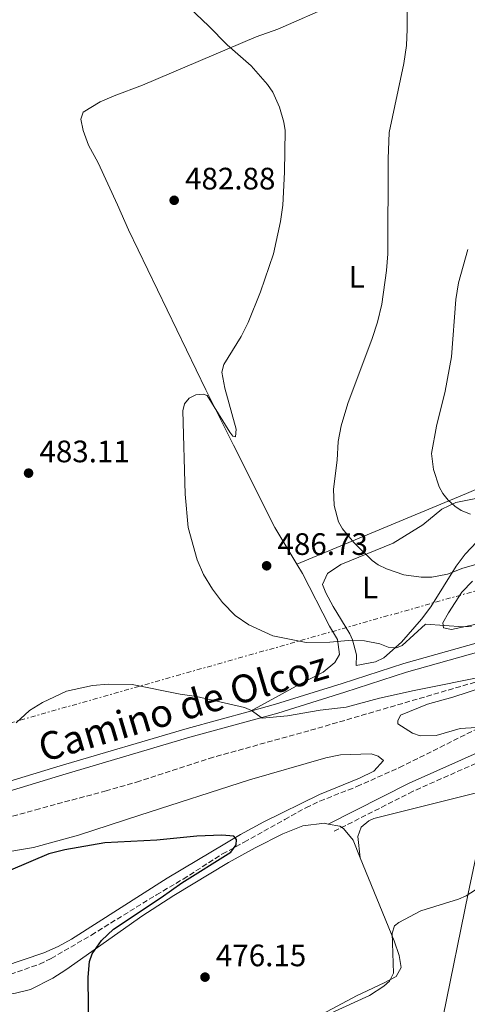
# Model space of a CAD drawing. Units: metres. Extents: x 604142 to 607591, y 4722277 to 4724640.
# Drawn here: x 606925 to 607069, y 4724009 to 4724327 of the extents above; entities that cross this region are included whole.
import ezdxf
from ezdxf.enums import TextEntityAlignment as Align

# ---------------------------------------------------------------- set-up
doc = ezdxf.new("R2010")
doc.units = ezdxf.units.M
doc.header["$MEASUREMENT"] = 0
doc.linetypes.add('DGN Style 3', pattern=[2.435890702152634, 1.739921930109024, -0.6959687720436097])
doc.linetypes.add('DGN Style 7', pattern=[3.4798438602180486, 1.565929737098122, -0.6959687720436097, 0.5219765790327072, -0.6959687720436097])
for name, color, linetype, lineweight in [('Barranco lineal', 142, 'DGN Style 3', 13), ('Camino', 7, 'DGN Style 3', 0), ('Cota de punto acotado terreno', 7, 'Continuous', 0), ('Curva de nivel directora', 30, 'Continuous', 30), ('Curva de nivel intermedia', 30, 'Continuous', 0), ('Estanque', 4, 'Continuous', 0), ('Etiqueta de uso rústico', 92, 'Continuous', 0), ('Límite de municipio', 7, 'Continuous', 0), ('Línea de asfalto', 7, 'Continuous', 13), ('Línea de cambio de uso (parcela vista)', 92, 'Continuous', 0), ('Línea eléctrica', 6, 'DGN Style 7', 0), ('Margen derecho', 7, 'Continuous', 0), ('Punto acotado terreno (símbolo)', 7, 'Continuous', 0)]:
    doc.layers.add(name, color=color, linetype=linetype, lineweight=lineweight)
doc.styles.add('Style-Arial', font='arial.ttf')

# ---------------------------------------------------------------- blocks, each defined once
blk = doc.blocks.new('5PATER')
at = {"layer": 'Estanque', "linetype": 'Continuous', "lineweight": 0}
h = blk.add_hatch(color=51, dxfattribs=at)
edge = h.paths.add_edge_path()
edge.add_ellipse((0, 0), major_axis=(-0.1095731443231308, -0.1110710700762829), ratio=0.9994222409660317, start_angle=0, end_angle=360)

msp = doc.modelspace()

# ---------------------------------------------------------------- linework, layer by layer
at = {"layer": 'Barranco lineal', "color": 142, "linetype": 'DGN Style 3', "lineweight": 13}
for points in [[(607195.6299999999, 4724175.619999999, 483.3999999999942), (607183.8300000001, 4724163.859999999, 483.3999999999942), (607180.1299999999, 4724160.51, 483.3099999999977), (607172.04, 4724154.619999999, 482.8399999999965), (607165.04, 4724150.09, 482.5399999999936), (607156.4600000001, 4724145, 482.2100000000065), (607142.4600000001, 4724137.710000001, 481.6999999999971), (607131.4400000004, 4724132.76, 481.3300000000018), (607117.4500000002, 4724127.34, 480.929999999993), (607107.9699999997, 4724124.17, 480.6600000000035), (607083.3300000001, 4724116.789999999, 479.9700000000012), (607018, 4724097.67, 477.6499999999942), (606987.2000000002, 4724089.15, 475.8099999999977), (606963.4299999997, 4724081.41, 475.3699999999953), (606952.6699999999, 4724078.32, 475.2100000000065), (606931.1699999999, 4724072.52, 475.3399999999965), (606898.8399999999, 4724063.619999999, 477.4199999999983)], [(606921.7100000001, 4724019.039999999, 471.929999999993), (606931.1399999997, 4724022.359999999, 472.429999999993), (606934.8899999997, 4724024.199999999, 472.6199999999953), (606947.8600000005, 4724031.730000001, 472.9400000000023), (606968.8300000001, 4724044.730000001, 474), (606977.4699999997, 4724049.800000001, 474.0399999999936), (606990.0999999996, 4724057.91, 474.3600000000006), (606997.1299999999, 4724061.689999999, 475.1499999999942), (607010.2100000001, 4724069.01, 475.679999999993), (607017.0300000003, 4724072.83, 476.3000000000029), (607021.5499999998, 4724074.980000001, 476.4499999999971), (607033.5, 4724079.689999999, 476.7599999999948), (607047.1799999997, 4724085.810000001, 477.3600000000006), (607072.3799999999, 4724098.359999999, 477.8000000000029), (607081.54, 4724102.380000001, 478.0599999999977), (607090.4199999999, 4724105.210000001, 478.2200000000012), (607118.2599999999, 4724112.890000001, 478.6000000000058), (607133.2699999996, 4724118.26, 479.0599999999977), (607138.5899999999, 4724119.800000001, 479.9799999999959), (607151.9800000006, 4724122.930000001, 480.2100000000065), (607193.2400000002, 4724133.82, 482.0500000000029), (607222.2599999999, 4724142.25, 483.2400000000052), (607259.0899999999, 4724151.050000001, 485.7700000000041), (607270.3399999999, 4724151.67, 486.429999999993)]]:
    msp.add_polyline3d(points, dxfattribs=at)
at = {"layer": 'Camino', "color": 7, "linetype": 'DGN Style 3', "lineweight": 0}
msp.add_polyline3d([(607272.9600000003, 4724145.100000001, 487.8699999999955), (607258.5599999991, 4724144.550000001, 487.0800000000017), (607229.8799999994, 4724139.52, 484.7200000000013), (607205.4899999968, 4724132.690000001, 483.0200000000043), (607156.4499999993, 4724118.359999999, 480.929999999993), (607124.3799999988, 4724107.940000001, 480.5299999999988), (607106.6000000002, 4724100.800000002, 480.5500000000029), (607076.3400000003, 4724089.150000002, 480.3500000000059), (607051.5900000002, 4724078.15, 479.3600000000006), (607025.5700000004, 4724064.930000001, 478.1600000000035)], dxfattribs=at)
at = {"layer": 'Curva de nivel directora', "color": 30, "linetype": 'Continuous', "lineweight": 30, "elevation": 475, "flags": 128}
msp.add_lwpolyline([(606948.4199999988, 4723978.480000001), (606947.5800000007, 4723986.130000001), (606947.0499999986, 4723999.330000001), (606946.8200000006, 4724018.130000002), (606947.2199999985, 4724023.200000001), (606948.099999999, 4724025.670000001), (606951.1700000003, 4724029.970000002), (606955.0199999993, 4724033.690000001), (606970.3999999994, 4724043.830000003), (606977.009999999, 4724048.550000003), (606992.7899999993, 4724058.470000002), (606994.5499999984, 4724060.92), (606994.6800000003, 4724062.58), (606993.8199999997, 4724063.690000001), (606989.9500000007, 4724063.939999999), (606981.8899999983, 4724063.670000001), (606968.9899999991, 4724062.380000002), (606952.240000001, 4724061.520000001), (606939.2700000001, 4724059.300000002), (606934.1200000002, 4724057.940000001), (606921.7599999997, 4724052.640000001)], dxfattribs=at)
at = {"layer": 'Curva de nivel intermedia', "color": 30, "linetype": 'Continuous', "lineweight": 0, "flags": 128}
for points, elevation in [([(606977.7000000018, 4724332.76), (606985.63, 4724325.279999999), (606991.6700000018, 4724319.060000001), (606999.3600000007, 4724312.300000002), (607004.6200000001, 4724306.28), (607006.3900000004, 4724303.789999997), (607008.5000000005, 4724299.029999999), (607009.9700000011, 4724294.09), (607010.3100000009, 4724291.439999999), (607010.1500000021, 4724278.019999999), (607009.5599999998, 4724267.359999998), (607008.8700000015, 4724262.019999999), (607006.5400000003, 4724251.609999999), (607002.3600000005, 4724239.329999999), (606998.440000002, 4724229.45), (606996.1900000012, 4724224.990000002), (606990.5600000008, 4724215.869999999), (606989.9100000004, 4724213.439999999), (606990.9299999997, 4724208.31), (606994.5900000008, 4724195.050000001), (606994.3600000006, 4724192.569999999), (606993.5000000001, 4724192.829999999), (606992.4800000008, 4724194.050000002), (606985.25, 4724205.88), (606983.9400000002, 4724206.289999999), (606981.5100000006, 4724206.099999999), (606979.4400000008, 4724205.029999998), (606977.8400000005, 4724203.229999999)], 485.0000000000001), ([(607073.3400000008, 4724151.8), (607067.6100000021, 4724150.17), (607062.6900000002, 4724148.21), (607057.6299999997, 4724147.230000001), (607054.2200000011, 4724147.269999999), (607048.5800000017, 4724148.009999999), (607042.9900000015, 4724149.940000001), (607040.3899999997, 4724151.199999998), (607038.3800000002, 4724152.689999999), (607032.5100000007, 4724158.51), (607028.8600000006, 4724162.84), (607027.6, 4724165.130000001), (607026.1300000015, 4724170.400000001), (607025.9200000013, 4724175.640000001), (607027.1500000008, 4724185.06), (607027.4500000002, 4724191.09), (607028.3800000001, 4724196.099999999), (607030.5700000006, 4724203.279999998), (607038.4200000005, 4724224.32), (607040.1200000015, 4724229.529999998), (607041.5699999998, 4724235.439999998), (607043.0499999997, 4724246.279999998), (607043.4600000009, 4724251.599999999), (607043.6200000017, 4724282.350000001), (607043.9300000002, 4724290.849999998), (607048.6100000007, 4724313.05), (607049.4700000013, 4724318.83), (607049.7500000006, 4724324.159999999), (607049.6700000003, 4724329.789999999)], 490.0000000000001), ([(607070.0900000008, 4724167.569999999), (607067.1600000005, 4724168.789999999), (607065.0800000017, 4724170.169999998), (607062.9299999992, 4724172.079999999), (607061.2000000015, 4724174.220000001), (607060.0000000012, 4724176.439999999), (607058.1399999993, 4724181.970000001), (607057.5500000014, 4724187.179999998), (607059.1200000006, 4724196), (607061.91, 4724207.349999999), (607063.9700000009, 4724218.439999999), (607065.35, 4724236.869999998), (607066.2500000007, 4724242.28), (607069.2800000017, 4724253.039999999)], 495), ([(606977.8400000005, 4724203.229999999), (606977.3300000008, 4724200.939999998), (606978.1300000009, 4724174.050000001), (606979.100000001, 4724163.32), (606982.0200000001, 4724152.88), (606983.9700000016, 4724148.119999998), (606986.8700000006, 4724143.439999998), (606990.2000000009, 4724139.06), (606994.230000001, 4724134.939999999), (606998.5899999996, 4724131.859999999), (607006.3500000001, 4724128.33), (607017.1300000004, 4724126.189999999), (607024.7200000011, 4724126.249999999), (607030.7100000014, 4724126.810000001), (607035.9599999996, 4724126.759999999), (607040.8500000001, 4724125.74), (607043.5900000005, 4724124.710000002), (607046.2200000013, 4724124.439999999), (607048.0600000009, 4724125.159999998), (607055.570000001, 4724132.060000001), (607067.8900000014, 4724131.220000001), (607070.3900000004, 4724131.319999998)], 485.0000000000001), ([(607076.0000000006, 4724115.569999999), (607051.9500000001, 4724110.640000002), (607040.8200000012, 4724108.17), (607030.0300000019, 4724105.34), (607021.6200000009, 4724104.310000001), (607011.1400000001, 4724102.529999999), (607002.9300000003, 4724101.74), (606999.5400000018, 4724104.239999999), (606997.2100000004, 4724105.149999999), (606981.8100000002, 4724108.759999999), (606976.5400000018, 4724109.51), (606961.0200000006, 4724112.579999999), (606953.2600000001, 4724112.7), (606948.250000001, 4724112.279999999), (606939.8600000002, 4724110.429999999), (606932.1500000011, 4724106.77), (606927.8600000017, 4724104.180000001), (606923.6399999994, 4724100.300000001)], 480), ([(607072.1000000002, 4724098.720000001), (607066.7800000005, 4724098.380000001), (607059.0900000016, 4724096.189999999), (607053.8600000012, 4724096.07), (607051.4100000013, 4724096.890000001), (607046.730000001, 4724099.92), (607046.7199999997, 4724100.84), (607047.5800000003, 4724102.749999999), (607056.2400000016, 4724106.220000001), (607064.3700000009, 4724108.5), (607079.5800000014, 4724113.46)], 480), ([(607046.9700000001, 4724035.850000001), (607054.0900000014, 4724039.609999999), (607066.280000002, 4724043.319999999), (607068.7300000018, 4724044.369999998), (607075.110000001, 4724048.539999999)], 480), ([(607025.11, 4724006.48), (607037.550000001, 4724012.239999999), (607042.1599999999, 4724015.239999999), (607044.0100000007, 4724016.909999999), (607045.3400000007, 4724019.42), (607044.8900000014, 4724032.340000001), (607045.6300000012, 4724034.73), (607046.9700000001, 4724035.850000001)], 480)]:
    msp.add_lwpolyline(points, dxfattribs=dict(at, elevation=elevation))
at = {"layer": 'Límite de municipio', "color": 7, "linetype": 'Continuous', "lineweight": 0}
msp.add_polyline3d([(607078.879999999, 4724332.210000001, 493), (607103.5, 4724323.9, 494.97), (607120.0799999982, 4724318.02, 496.98), (607113.9499999993, 4724277.560000001, 498.95), (607109.7600000016, 4724251.66, 500.09), (607105.8399999999, 4724221.290000001, 501.86), (607103.3900000006, 4724204.26, 502.4), (607102.4299999997, 4724198.630000001, 502.7), (607099.4100000003, 4724180.859999999, 499.14), (607098.6700000018, 4724176.540000001, 497.61), (607097.1700000018, 4724168.730000001, 494.97), (607095.9299999997, 4724162.300000001, 492.75), (607091, 4724142.17, 487.27), (607090.5100000016, 4724140.15, 486.74), (607088.25, 4724130.279999999, 483.3), (607086.620000001, 4724123.16, 481.89), (607084.9800000006, 4724115.980000001, 479.99), (607081.6099999994, 4724100.58, 478.52), (607079.9400000013, 4724092.949999999, 479.97), (607076.4499999993, 4724077.84, 479.72), (607074.5300000012, 4724069.529999999, 479.8), (607069.379999999, 4724045.109999999, 480), (607061.2600000016, 4724005.550000001, 483.95)], dxfattribs=at)
at = {"layer": 'Línea de asfalto', "color": 7, "linetype": 'Continuous', "lineweight": 13}
for points in [[(606999.1900000009, 4724104.040000001, 479.5200000000042), (607007.1900000006, 4724106.220000003, 479.9299999999931), (607028.7199999976, 4724112.960000001, 481.0800000000019), (607048.6499999987, 4724119.45, 482.5099999999947), (607072.7100000004, 4724126.230000001, 482.5099999999947), (607095.1600000006, 4724132.760000001, 483.6600000000035), (607113.0199999998, 4724139.45, 484.8099999999978), (607123.5199999984, 4724144.890000001, 484.8099999999978), (607140.4200000007, 4724154.320000002, 485.1000000000058), (607164.600000001, 4724168.930000001, 485.9600000000063), (607186.0499999997, 4724181.42, 487.1100000000006), (607210.6900000004, 4724196.49, 487.3999999999943), (607230.5299999998, 4724209.190000001, 488.5500000000028), (607246.3900000007, 4724220.699999999, 488.5500000000028)], [(606878.5799999982, 4724065.190000001, 480.5000000000001), (606938.6099999985, 4724083.510000001, 478.4900000000054), (606979.5799999972, 4724095.58, 478.4900000000054), (607008.030000001, 4724103.340000001, 479.9299999999931), (607029.6299999995, 4724110.109999999, 481.0800000000019), (607049.5199999983, 4724116.58, 482.5099999999947), (607073.5300000008, 4724123.350000001, 482.5099999999947), (607096.1099999984, 4724129.910000001, 483.6600000000035), (607114.2399999979, 4724136.699999999, 484.8099999999978), (607124.94, 4724142.24, 484.8099999999978), (607141.9200000007, 4724151.730000001, 485.1000000000058), (607166.1299999976, 4724166.350000001, 485.9600000000063), (607187.5899999997, 4724178.840000001, 487.1100000000006), (607212.2800000019, 4724193.939999999, 487.3999999999943), (607232.2199999974, 4724206.710000002, 488.5500000000028), (607248.5199999987, 4724218.530000002, 488.5500000000028)], [(606815.9400000018, 4724049.67, 477.7100000000065), (606825.4899999984, 4724052.609999999, 477.9100000000037), (606844.9600000011, 4724058.630000001, 479.0599999999976), (606877.7299999989, 4724068.07, 480.5000000000001), (606937.7500000002, 4724086.390000002, 478.4900000000054), (606978.769999998, 4724098.460000002, 478.4900000000054), (606999.1900000009, 4724104.040000001, 479.5200000000042)]]:
    msp.add_polyline3d(points, dxfattribs=at)
at = {"layer": 'Línea de cambio de uso (parcela vista)', "color": 92, "linetype": 'Continuous', "lineweight": 0}
for points in [[(607026.1200000001, 4724332.08, 488.8000000000029), (607007.9600000001, 4724324.119999999, 485.9499999999971), (607000.9600000001, 4724321.66, 485.820000000007), (606964.3700000001, 4724306.050000001, 482.8300000000018), (606955.2300000006, 4724302.640000001, 482.3300000000018), (606950.6900000004, 4724300.699999999, 482.1199999999953), (606945.1699999999, 4724297.32, 481.9100000000035), (606944.4600000001, 4724295.100000001, 481.9100000000035), (606945.25, 4724291.430000001, 482.1399999999995), (606946.9800000006, 4724286.74, 482.1300000000047), (606950, 4724281.01, 482.3699999999953), (606956.3200000003, 4724267.4, 482.5200000000041), (606959.8700000001, 4724259.42, 483.0599999999977), (606984.7999999998, 4724207.76, 484.1300000000047), (606993.7300000006, 4724189.9, 485.1900000000023), (607006.9800000006, 4724163.27, 487.3099999999977), (607012.2300000006, 4724154.74, 487.6600000000035), (607014.1600000003, 4724151.439999999, 487.5399999999936)], [(607014.1600000003, 4724151.439999999, 487.5399999999936), (607048.3700000001, 4724165.730000001, 492.0500000000029), (607068.8399999999, 4724174.289999999, 495.7299999999959), (607076.9299999997, 4724177.710000001, 497.429999999993), (607081.2000000002, 4724179.970000001, 498.4799999999959), (607094.7400000002, 4724189.890000001, 501.9900000000052), (607098.6399999997, 4724192.949999999, 502.6399999999995), (607103.3499999996, 4724196.859999999, 502.9600000000065), (607106.9600000001, 4724200.300000001, 502.9600000000065), (607110.4199999999, 4724204.32, 502.9600000000065), (607113.3300000001, 4724208.439999999, 502.8300000000018), (607115.6600000003, 4724213.930000001, 503.3099999999977)], [(607033.2400000002, 4724118.730000001, 484.2100000000065), (607033.3799999999, 4724122.230000001, 484.4400000000023), (607032.1100000005, 4724127.029999999, 484.8999999999942), (607031.2599999999, 4724129.01, 485.1300000000047), (607025.7999999998, 4724137.76, 486.5099999999948), (607023.4400000004, 4724142.24, 487.0800000000018), (607022.3899999997, 4724144.9, 487.429999999993), (607024, 4724148.41, 488.1199999999953), (607028.2699999996, 4724151.34, 488.8500000000058), (607045.2100000001, 4724158.279999999, 491.3500000000058), (607054.7000000002, 4724164.119999999, 492.2700000000041), (607060.8799999999, 4724169.17, 493.8800000000047), (607065.3700000001, 4724171.32, 494.6399999999995), (607080.3200000003, 4724174.42, 496.6399999999995)], [(607084.9500000002, 4724172.27, 496.8699999999953), (607068.4500000002, 4724154.74, 492.5), (607065.4900000002, 4724150.869999999, 491.429999999993), (607057.2800000003, 4724137.65, 487.6600000000035), (607054.3099999996, 4724133.75, 486.7299999999959), (607047.8499999996, 4724126.289999999, 485.2299999999959), (607042.1799999997, 4724121.230000001, 484.3399999999965), (607039.4900000002, 4724119.92, 484.2100000000065), (607033.2400000002, 4724118.730000001, 484.2100000000065)], [(607014.1600000003, 4724151.439999999, 487.5399999999936), (607015.9000000004, 4724148.49, 487.4400000000023), (607024.5999999996, 4724131.49, 485.3600000000006), (607027.2400000002, 4724127.109999999, 484.6699999999983), (607027.8600000005, 4724122.33, 483.9799999999959), (607026.4199999999, 4724119.74, 483.5200000000041), (607022.5999999996, 4724116.550000001, 483.2899999999936), (607015.1100000005, 4724112.77, 481.679999999993), (606999.1900000004, 4724104.039999999, 479.5200000000041)], [(607072.9900000002, 4724132.350000001, 485.3600000000006), (607064, 4724130.380000001, 484.8999999999942), (607061.4199999999, 4724130.9, 485.1300000000047), (607061.2100000001, 4724132.550000001, 485.5899999999965), (607063.0099999999, 4724135.710000001, 486.5099999999948), (607067.3300000001, 4724142.390000001, 487.429999999993), (607070.79, 4724146.01, 488.0899999999965)], [(606918.2100000001, 4724058.15, 476.7299999999959), (606929.2300000006, 4724059.960000001, 476.0399999999936), (606943.6600000003, 4724064.02, 475.4499999999971), (606963.4600000001, 4724070.439999999, 475.3899999999995), (606998.8700000001, 4724081.859999999, 476.429999999993), (607023.4900000002, 4724088.930000001, 477.5800000000018), (607028.2000000002, 4724089.869999999, 477.8800000000047), (607038.1299999999, 4724090.199999999, 478.1100000000006), (607040.3499999996, 4724089.49, 478.1100000000006), (607042.0300000003, 4724088.039999999, 478.1100000000006), (607038.9500000002, 4724084.689999999, 477.8800000000047), (607034.3499999996, 4724082.380000001, 477.5800000000018), (607021.3799999999, 4724077.08, 476.7299999999959), (607003.4900000002, 4724068.24, 475.5500000000029), (606995.9800000006, 4724064.210000001, 475.1199999999953), (606972.25, 4724050.07, 474.6600000000035), (606941.4900000002, 4724030.460000001, 473.5099999999948), (606937.1100000005, 4724028.050000001, 473.25), (606932.5599999996, 4724026.01, 473.070000000007), (606913.04, 4724019.430000001, 473.0500000000029)], [(607034.5800000001, 4724056.630000001, 478.570000000007), (607033.7400000002, 4724063.609999999, 478.1100000000006), (607034.8099999996, 4724066.57, 478.1100000000006), (607037.3499999996, 4724068.630000001, 478.1100000000006), (607039, 4724069.390000001, 478.1100000000006), (607073.2999999998, 4724077.960000001, 479.7200000000012), (607077.5300000003, 4724078.02, 479.7200000000012), (607081.2199999997, 4724077.16, 479.7200000000012), (607082.0700000003, 4724075.65, 479.7200000000012)], [(606915.3600000005, 4724011.92, 473.5099999999948), (606923.3499999996, 4724012.99, 473.9499999999971), (606928.2100000001, 4724014.119999999, 474.1999999999971), (606935.4100000003, 4724017.810000001, 474.5299999999989), (606939.6100000005, 4724020.51, 474.7100000000065), (606960.0899999999, 4724034.91, 475.8099999999977), (606964.1399999997, 4724037.810000001, 475.3500000000058), (606974.4400000004, 4724044.560000001, 475.4100000000035), (606992.0700000003, 4724055.140000001, 476.0500000000029), (607000.6600000003, 4724059.949999999, 476.5200000000041), (607009.6200000001, 4724064.390000001, 476.9799999999959), (607016.0300000003, 4724067.050000001, 477.25), (607023.0099999999, 4724067.810000001, 477.5399999999936), (607024.2599999999, 4724067.57, 477.6199999999953)], [(607024.2599999999, 4724067.57, 477.6199999999953), (607027.9699999997, 4724066.859999999, 477.8800000000047), (607029.1299999999, 4724066.189999999, 477.8999999999942), (607032.2599999999, 4724062.32, 477.8800000000047), (607034.5800000001, 4724056.630000001, 478.2299999999959)], [(607034.5800000001, 4724056.630000001, 478.2299999999959), (607039.8899999997, 4724043.550000001, 479.0399999999936), (607045.5199999996, 4724029.880000001, 480.25), (607047.1399999997, 4724025.17, 480.6399999999995), (607047.7400000002, 4724021.310000001, 480.6399999999995), (607046.1299999999, 4724018.34, 480.6399999999995), (607042.3099999996, 4724016.289999999, 480.4799999999959), (607033.3300000001, 4724012.09, 479.7200000000012), (607009.4199999999, 4723999.359999999, 479), (607005.2000000002, 4723996.609999999, 479.0299999999989), (607004.4900000002, 4723994.75, 479.2599999999948), (607006.4000000004, 4723990.359999999, 479.7200000000012), (607012.2100000001, 4723982.9, 482.0200000000041), (607021.3799999999, 4723971.430000001, 484.5500000000029), (607022.8499999996, 4723968.949999999, 485), (607024.0599999996, 4723964.109999999, 485.6999999999971), (607023.5, 4723961.460000001, 485.8500000000058)]]:
    msp.add_polyline3d(points, dxfattribs=at)
at = {"layer": 'Línea eléctrica', "color": 6, "linetype": 'DGN Style 7', "lineweight": 0}
msp.add_polyline3d([(607559.0199999993, 4724450.740000002, 517.1399999999994), (607396.3299999972, 4724418.840000001, 504.75), (607225.8400000009, 4724285.04, 508.9600000000065), (607113.9099999998, 4724154.820000002, 489.070000000007), (606913.1999999996, 4724097.800000002, 480.4900000000052), (606794.8700000012, 4724064.07, 476.1000000000058), (606640.4200000024, 4724020.989999999, 462.9199999999983), (606455.3299999994, 4723969.220000001, 464.3300000000018)], dxfattribs=at)
at = {"layer": 'Margen derecho', "color": 7, "linetype": 'Continuous', "lineweight": 0}
msp.add_polyline3d([(607248.5199999987, 4724218.530000002, 488.5500000000028), (607256.2999999992, 4724214.77, 488.320000000007), (607259.9099999992, 4724206.730000001, 487.8600000000007), (607263.6299999984, 4724190.770000001, 487.3999999999943), (607267.6999999987, 4724175.910000001, 487.3999999999943), (607270.8599999992, 4724160.680000001, 487.1699999999984), (607272.6000000006, 4724148.050000002, 487.7599999999947), (607258.2899999986, 4724147.500000002, 486.5800000000018), (607229.2699999993, 4724142.41, 484.1999999999971), (607204.7100000012, 4724135.540000001, 482.4900000000052), (607155.5899999987, 4724121.190000001, 480.3999999999942), (607123.3799999976, 4724110.720000002, 480.0000000000001), (607105.5199999984, 4724103.550000001, 480.0200000000041), (607075.2199999985, 4724091.890000001, 479.8099999999977), (607050.3399999985, 4724080.820000002, 478.8200000000071), (607024.2600000006, 4724067.570000002, 477.6199999999953)], dxfattribs=at)

# ---------------------------------------------------------------- block references
at = {"layer": 'Punto acotado terreno (símbolo)', "color": 7, "linetype": 'Continuous', "lineweight": 0, "xscale": 10, "yscale": 10, "zscale": 10}
for p in [(606974.5599999991, 4724268.91, 482.8800000000052), (606927.6099999992, 4724180.850000001, 483.110000000001), (607004.3799999988, 4724150.939999999, 486.7299999999959), (606984.5100000001, 4724018.170000002, 476.1499999999946)]:
    msp.add_blockref('5PATER', p, dxfattribs=at)

# ---------------------------------------------------------------- texts
at = {"color": 7, "linetype": 'Continuous', "lineweight": 0, "style": 'Style-Arial'}
msp.add_text('Camino de Olcoz', height=9, rotation=16.48792, dxfattribs=at).set_placement((606978.670298721, 4724101.199315257, 478.6999999999971), align=Align.CENTER)
at = {"layer": 'Cota de punto acotado terreno', "color": 7, "linetype": 'Continuous', "lineweight": 0, "style": 'Style-Arial'}
for s, p in [('482.88', (606978.0599999977, 4724272.409999999, 482.8800000000047)), ('483.11', (606931.11, 4724184.349999999, 483.1100000000006)), ('486.73', (607007.8799999994, 4724154.439999999, 486.7299999999959)), ('476.15', (606988.0100000009, 4724021.67, 476.1499999999942))]:
    msp.add_text(s, height=7.000000000000002, dxfattribs=at).set_placement(p)
at = {"layer": 'Etiqueta de uso rústico', "color": 92, "linetype": 'Continuous', "lineweight": 0, "style": 'Style-Arial'}
for p in [(607033.4214203797, 4724244.240010001, 488.5800000000018), (607037.7214203824, 4724143.940009999, 488.4100000000035)]:
    msp.add_text('L', height=7.000000000000002, dxfattribs=at).set_placement(p, align=Align.MIDDLE_CENTER)

doc.saveas('drawing.dxf')
